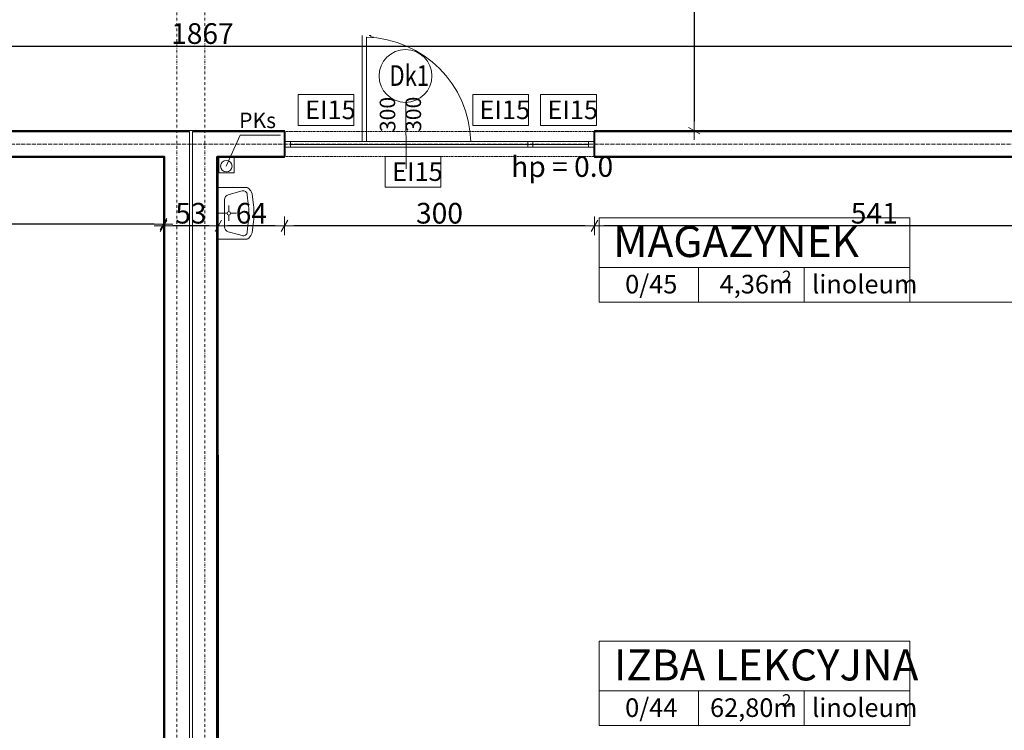
# Model space of a CAD drawing. Units: millimetres. Extents: x 7426 to 467959, y -169483 to 25536.
# Drawn here: x 21760 to 22713, y 8363 to 9051 of the extents above; entities that cross this region are included whole.
import ezdxf

# ---------------------------------------------------------------- set-up
doc = ezdxf.new("R2010")
doc.units = ezdxf.units.MM
doc.header["$LTSCALE"] = 0.1
doc.linetypes.add('DASHDOTX2', pattern=[50.8, 25.4, -12.7, 0, -12.7])
doc.linetypes.add('HIDDEN', pattern=[0.375, 0.25, -0.125])
for name, color, linetype, lineweight in [('00 02 ks pion', 70, 'Continuous', 20), ('00 02 KS PION OPIS', 90, 'Continuous', 20), ('A-drzwi', 8, 'Continuous', 9), ('A-drzwi-opis', 8, 'Continuous', 13), ('A-okna', 8, 'Continuous', 5), ('A-Okładzina wewnetrzna', 8, 'Continuous', 5), ('A-Opisy', 8, 'Continuous', 13), ('A-opisy pomieszczeń', 8, 'Continuous', 20), ('A-Osie', 41, 'DASHDOTX2', 5), ('A-WC', 8, 'Continuous', 9), ('A-wymiar wew.', 8, 'Continuous', 5), ('A-Ściany', 7, 'Continuous', 40)]:
    doc.layers.add(name, color=color, linetype=linetype, lineweight=lineweight)
doc.styles.add('Arial Narrow', font='ARIALN.TTF', dxfattribs={"width": 0.7})
doc.styles.add('ARIALNARROW', font='ARIALN.TTF', dxfattribs={"width": 0.8})
doc.styles.add('GENERATED_STYLE_4', font='ARIALN.TTF')
doc.styles.add('Wymiar-B-zewn', font='ARIALN.TTF', dxfattribs={"width": 0.8, "height": 30})
doc.dimstyles.new('DYBY 20', dxfattribs={"dimscale": 100, "dimtxt": 0.2, "dimasz": 0.09, "dimexe": 0, "dimexo": 0.3, "dimgap": 0.02, "dimtad": 1, "dimrnd": 0.5, "dimdsep": 46, "dimtxsty": 'Arial Narrow', "dimblk1": 'A', "dimblk2": 'A', "dimsah": 1, "dimcen": 0.01, "dimdle": 0.1, "dimse1": 1, "dimse2": 1, "dimclrd": 256, "dimclre": 256, "dimclrt": 256, "dimaunit": 1, "dimazin": 0, "dimtfac": 1, "dimtix": 1, "dimtmove": 2, "dimatfit": 3, "dimfxl": 0, "dimtolj": 1, "dimtzin": 0, "dimarcsym": 0})

# ---------------------------------------------------------------- blocks, each defined once
blk = doc.blocks.new('A')
at = {"color": 31}
for p, q in [((-1, 0), (1, 0)), ((-0.35, -0.61), (0.35, 0.61)), ((0, -1), (0, 1))]:
    blk.add_line(p, q, dxfattribs=at)
blk = doc.blocks.new('*D1015')
at = {"layer": 'A-wymiar wew.', "lineweight": -2}
blk.add_line((22848.35, 8851.2), (22325.1, 8851.2), dxfattribs=at)
at = {"layer": 'DEFPOINTS', "color": 0}
for p in [(22316.1, 8953.13), (22857.35, 8917.4), (22316.1, 8851.2)]:
    blk.add_point(p, dxfattribs=at)
at = {"layer": 'A-wymiar wew.', "lineweight": -2, "xscale": 9, "yscale": 9, "zscale": 9, "rotation": 180}
blk.add_blockref('A', (22316.1, 8851.2), dxfattribs=at)
at = {"layer": 'A-wymiar wew.', "lineweight": -2, "xscale": 9, "yscale": 9, "zscale": 9}
blk.add_blockref('A', (22857.35, 8851.2), dxfattribs=at)
at = {"layer": 'A-wymiar wew.', "insert": (22586.72, 8863.42), "char_height": 20, "attachment_point": 5, "style": 'Arial Narrow'}
blk.add_mtext('\\A1;541', dxfattribs=at)
blk = doc.blocks.new('*D1016')
at = {"layer": 'A-wymiar wew.', "lineweight": -2}
blk.add_line((22307.1, 8851.2), (22025.1, 8851.2), dxfattribs=at)
at = {"layer": 'DEFPOINTS', "color": 0}
for p in [(22016.1, 8953.13), (22316.1, 8953.13), (22016.1, 8851.2)]:
    blk.add_point(p, dxfattribs=at)
at = {"layer": 'A-wymiar wew.', "lineweight": -2, "xscale": 9, "yscale": 9, "zscale": 9, "rotation": 180}
blk.add_blockref('A', (22016.1, 8851.2), dxfattribs=at)
at = {"layer": 'A-wymiar wew.', "lineweight": -2, "xscale": 9, "yscale": 9, "zscale": 9}
blk.add_blockref('A', (22316.1, 8851.2), dxfattribs=at)
at = {"layer": 'A-wymiar wew.', "insert": (22166.1, 8863.42), "char_height": 20, "attachment_point": 5, "style": 'Arial Narrow'}
blk.add_mtext('\\A1;300', dxfattribs=at)
blk = doc.blocks.new('*D1017')
at = {"layer": 'A-wymiar wew.', "lineweight": -2}
blk.add_line((22007.1, 8851.2), (21961.1, 8851.2), dxfattribs=at)
at = {"layer": 'DEFPOINTS', "color": 0}
for p in [(22016.1, 8953.13), (21952.1, 8917.4), (21952.1, 8851.2)]:
    blk.add_point(p, dxfattribs=at)
at = {"layer": 'A-wymiar wew.', "lineweight": -2, "xscale": 9, "yscale": 9, "zscale": 9, "rotation": 180}
blk.add_blockref('A', (21952.1, 8851.2), dxfattribs=at)
at = {"layer": 'A-wymiar wew.', "lineweight": -2, "xscale": 9, "yscale": 9, "zscale": 9}
blk.add_blockref('A', (22016.1, 8851.2), dxfattribs=at)
at = {"layer": 'A-wymiar wew.', "insert": (21984.1, 8863.42), "char_height": 20, "attachment_point": 5, "style": 'Arial Narrow'}
blk.add_mtext('\\A1;64', dxfattribs=at)
blk = doc.blocks.new('*D1018')
at = {"layer": 'A-wymiar wew.', "lineweight": -2}
blk.add_line((21943.1, 8851.2), (21908.1, 8851.2), dxfattribs=at)
at = {"layer": 'DEFPOINTS', "color": 0}
for p in [(21899.1, 8917.4), (21952.1, 8917.4), (21899.1, 8851.2)]:
    blk.add_point(p, dxfattribs=at)
at = {"layer": 'A-wymiar wew.', "lineweight": -2, "xscale": 9, "yscale": 9, "zscale": 9, "rotation": 180}
blk.add_blockref('A', (21899.1, 8851.2), dxfattribs=at)
at = {"layer": 'A-wymiar wew.', "lineweight": -2, "xscale": 9, "yscale": 9, "zscale": 9}
blk.add_blockref('A', (21952.1, 8851.2), dxfattribs=at)
at = {"layer": 'A-wymiar wew.', "insert": (21925.6, 8863.42), "char_height": 20, "attachment_point": 5, "style": 'Arial Narrow'}
blk.add_mtext('\\A1;53', dxfattribs=at)
blk = doc.blocks.new('*D1019')
at = {"layer": 'A-wymiar wew.', "lineweight": -2}
blk.add_line((21890.1, 8852.68), (21401.32, 8852.68), dxfattribs=at)
at = {"layer": 'DEFPOINTS', "color": 0}
for p in [(21392.32, 8953.13), (21899.1, 8917.4), (21392.32, 8852.68)]:
    blk.add_point(p, dxfattribs=at)
at = {"layer": 'A-wymiar wew.', "lineweight": -2, "xscale": 9, "yscale": 9, "zscale": 9, "rotation": 180}
blk.add_blockref('A', (21392.32, 8852.68), dxfattribs=at)
at = {"layer": 'A-wymiar wew.', "lineweight": -2, "xscale": 9, "yscale": 9, "zscale": 9}
blk.add_blockref('A', (21899.1, 8852.68), dxfattribs=at)
at = {"layer": 'A-wymiar wew.', "insert": (21645.71, 8864.89), "char_height": 20, "attachment_point": 5, "style": 'Arial Narrow'}
blk.add_mtext('\\A1;507', dxfattribs=at)
blk = doc.blocks.new('*D1162')
at = {"layer": 'A-wymiar wew.', "linetype": 'Continuous', "lineweight": -2}
blk.add_line((22412.58, 9268.4), (22412.58, 8952.4), dxfattribs=at)
at = {"layer": 'DEFPOINTS', "color": 0}
for p in [(22412.58, 9277.4), (22316.1, 8943.4), (22412.58, 8943.4)]:
    blk.add_point(p, dxfattribs=at)
at = {"layer": 'A-wymiar wew.', "lineweight": -2, "xscale": 9, "yscale": 9, "zscale": 9}
for p, rotation in [((22412.58, 9277.4), 90), ((22412.58, 8943.4), 270)]:
    blk.add_blockref('A', p, dxfattribs=dict(at, rotation=rotation))
at = {"layer": 'A-wymiar wew.', "insert": (22400.37, 9110.4), "char_height": 20, "attachment_point": 5, "rotation": 90, "style": 'Arial Narrow'}
blk.add_mtext('\\A1;334', dxfattribs=at)
blk = doc.blocks.new('*D1641')
at = {"layer": 'A-wymiar wew.', "linetype": 'Continuous', "lineweight": -2}
blk.add_line((24758.64, 8908.4), (24758.64, 8834.4), dxfattribs=at)
at = {"layer": 'DEFPOINTS', "color": 0}
for p in [(24809.1, 8917.4), (7832.93, 8825.4), (24758.64, 8825.4)]:
    blk.add_point(p, dxfattribs=at)
at = {"layer": 'A-wymiar wew.', "lineweight": -2, "xscale": 9, "yscale": 9, "zscale": 9}
for p, rotation in [((24758.64, 8917.4), 90), ((24758.64, 8825.4), 270)]:
    blk.add_blockref('A', p, dxfattribs=dict(at, rotation=rotation))
at = {"layer": 'A-wymiar wew.', "insert": (24746.43, 8871.4), "char_height": 20, "attachment_point": 5, "rotation": 90, "style": 'Arial Narrow'}
blk.add_mtext('\\A1;92', dxfattribs=at)
blk = doc.blocks.new('*D1642')
at = {"layer": 'A-wymiar wew.', "linetype": 'Continuous', "lineweight": -2}
blk.add_line((7781.47, 8816.4), (7781.47, 8734.4), dxfattribs=at)
at = {"layer": 'DEFPOINTS', "color": 0}
for p in [(7832.93, 8825.4), (7781.47, 8725.4), (24810.1, 8725.4)]:
    blk.add_point(p, dxfattribs=at)
at = {"layer": 'A-wymiar wew.', "lineweight": -2, "xscale": 9, "yscale": 9, "zscale": 9}
for p, rotation in [((7781.47, 8825.4), 90), ((7781.47, 8725.4), 270)]:
    blk.add_blockref('A', p, dxfattribs=dict(at, rotation=rotation))
at = {"layer": 'A-wymiar wew.', "insert": (7769.26, 8775.4), "char_height": 20, "attachment_point": 5, "rotation": 90, "style": 'Arial Narrow'}
blk.add_mtext('\\A1;100', dxfattribs=at)
blk = doc.blocks.new('*D1884')
at = {"layer": 'A-wymiar wew.', "linetype": 'Continuous', "lineweight": -2}
blk.add_line((21012.1, 9025.14), (22861.35, 9025.14), dxfattribs=at)
at = {"layer": 'DEFPOINTS', "color": 0}
for p in [(22870.35, 9025.14), (21003.1, 8942.4), (22870.35, 8942.4)]:
    blk.add_point(p, dxfattribs=at)
at = {"layer": 'A-wymiar wew.', "lineweight": -2, "xscale": 9, "yscale": 9, "zscale": 9, "rotation": 180}
blk.add_blockref('A', (21003.1, 9025.14), dxfattribs=at)
at = {"layer": 'A-wymiar wew.', "lineweight": -2, "xscale": 9, "yscale": 9, "zscale": 9}
blk.add_blockref('A', (22870.35, 9025.14), dxfattribs=at)
at = {"layer": 'A-wymiar wew.', "insert": (21936.72, 9037.35), "char_height": 20, "attachment_point": 5, "style": 'Arial Narrow'}
blk.add_mtext('\\A1;1867', dxfattribs=at)
blk = doc.blocks.new('*D1516')
at = {"layer": 'A-wymiar wew.', "lineweight": -2, "ltscale": 10}
blk.add_line((22322.1, 11757.92), (22450.1, 11757.92), dxfattribs=at)
at = {"layer": 'DEFPOINTS', "color": 0, "ltscale": 10}
for p in [(22313.1, 11796.4), (22459.1, 11757.92), (22459.1, 4817.92)]:
    blk.add_point(p, dxfattribs=at)
at = {"layer": 'A-wymiar wew.', "lineweight": -2, "ltscale": 10, "xscale": 9, "yscale": 9, "zscale": 9, "rotation": 180}
blk.add_blockref('A', (22313.1, 11757.92), dxfattribs=at)
at = {"layer": 'A-wymiar wew.', "lineweight": -2, "ltscale": 10, "xscale": 9, "yscale": 9, "zscale": 9}
blk.add_blockref('A', (22459.1, 11757.92), dxfattribs=at)
at = {"layer": 'A-wymiar wew.', "ltscale": 10, "insert": (22386.1, 11770.13), "char_height": 20, "attachment_point": 5, "style": 'Arial Narrow'}
blk.add_mtext('\\A1;146', dxfattribs=at)
blk = doc.blocks.new('*D1517')
at = {"layer": 'A-wymiar wew.', "lineweight": -2, "ltscale": 10}
for p, q in [((22450.1, 11757.92), (22441.1, 11757.92)), ((22459.1, 11757.92), (22470.1, 11757.92)), ((22479.1, 11757.92), (22488.1, 11757.92))]:
    blk.add_line(p, q, dxfattribs=at)
at = {"layer": 'DEFPOINTS', "color": 0, "ltscale": 10}
for p in [(22470.1, 11783.47), (22470.1, 11757.92), (22459.1, 4804.99)]:
    blk.add_point(p, dxfattribs=at)
at = {"layer": 'A-wymiar wew.', "lineweight": -2, "ltscale": 10, "xscale": 9, "yscale": 9, "zscale": 9}
blk.add_blockref('A', (22459.1, 11757.92), dxfattribs=at)
at = {"layer": 'A-wymiar wew.', "lineweight": -2, "ltscale": 10, "xscale": 9, "yscale": 9, "zscale": 9, "rotation": 180}
blk.add_blockref('A', (22470.1, 11757.92), dxfattribs=at)
at = {"layer": 'A-wymiar wew.', "ltscale": 10, "insert": (22464.6, 11769.96), "char_height": 20, "attachment_point": 5, "style": 'Arial Narrow'}
blk.add_mtext('\\A1;11', dxfattribs=at)
blk = doc.blocks.new('el')
at = {"layer": 'A-Opisy'}
blk.add_lwpolyline([(20024.16, 8978.22), (20078.05, 8978.22), (20078.05, 8948.36), (20024.16, 8948.36)], close=True, dxfattribs=at)
at = {"layer": 'A-Opisy', "style": 'GENERATED_STYLE_4'}
blk.add_text('EI15', height=18, dxfattribs=at).set_placement((20030.74, 8954.53))

msp = doc.modelspace()

# ---------------------------------------------------------------- linework, layer by layer
at = {"layer": '00 02 ks pion', "ltscale": 10}
msp.add_lwpolyline([(21952.45546, 8917.47083), (21967.45546, 8917.47083), (21967.45546, 8902.47083), (21952.45546, 8902.47083)], close=True, dxfattribs=at)
at = {"layer": '00 02 ks pion'}
msp.add_circle((21959.8571, 8908.95634), 5.5, dxfattribs=at)
at = {"layer": '00 02 KS PION OPIS', "ltscale": 10}
for p, q in [((21973.20899, 8939.04924), (21959.8571, 8908.95634)), ((22012.21902, 8939.04924), (21973.20899, 8939.04924))]:
    msp.add_line(p, q, dxfattribs=at)
at = {"layer": 'A-drzwi', "ltscale": 4}
for p, q in [((22091.34681, 8932.90208), (22091.35018, 9035.39891)), ((22095.34681, 8932.90208), (22095.35013, 9033.89878)), ((22098.10564, 9035.39891), (22099.60526, 9035.39886)), ((22099.60526, 9035.39886), (22099.60521, 9033.89886)), ((22099.60521, 9033.89886), (22102.10559, 9033.89878))]:
    msp.add_line(p, q, dxfattribs=at)
at = {"layer": 'A-drzwi'}
msp.add_line((22133.63325, 8971.32416), (22133.88355, 8906.27961), dxfattribs=at)
at = {"layer": 'A-drzwi', "linetype": 'HIDDEN', "ltscale": 40}
for p, q in [((22016.10227, 8942.40208), (22316.10227, 8942.40208)), ((22016.10227, 8918.40208), (22316.10227, 8918.40208))]:
    msp.add_line(p, q, dxfattribs=at)
at = {"layer": 'A-drzwi'}
msp.add_arc((22092.52871, 8930.08067), 103.85643, 1.55671045, 88.44349202, dxfattribs=at)
at = {"layer": 'A-drzwi-opis'}
msp.add_circle((22133.19606, 8996.26947), 25.56564, dxfattribs=at)
at = {"layer": 'A-okna'}
for p, q in [((22016.10227, 8932.90208), (22316.10227, 8932.90208)), ((22016.10227, 8927.30208), (22316.10227, 8927.30208)), ((22022.10227, 8932.90208), (22022.10227, 8927.30208)), ((22022.10227, 8930.10208), (22310.10227, 8930.10208)), ((22251.47612, 8932.60208), (22251.47612, 8927.00208)), ((22256.47612, 8927.00208), (22256.47612, 8932.60208)), ((22310.10227, 8927.30208), (22310.10227, 8932.90208))]:
    msp.add_line(p, q, dxfattribs=at)
at = {"layer": 'A-Okładzina wewnetrzna'}
for p, q in [((21392.32007, 8943.40208), (22016.10227, 8943.40208)), ((22016.10227, 8943.40208), (22016.10227, 8942.40208)), ((22316.10227, 8942.40208), (22316.10227, 8943.40208)), ((22316.10227, 8943.40208), (22870.38254, 8943.40208)), ((21392.32007, 8917.40208), (21899.10227, 8917.40208)), ((21899.10227, 8917.40208), (21899.10227, 8223.40208)), ((21952.15486, 8223.40208), (21952.10227, 8917.40208)), ((21952.10227, 8917.40208), (22016.10227, 8917.40208)), ((22016.10227, 8918.40208), (22016.10227, 8917.40208)), ((22316.10227, 8918.40208), (22316.10227, 8917.40208)), ((22316.10227, 8917.40208), (22857.34761, 8917.40208))]:
    msp.add_line(p, q, dxfattribs=at)
at = {"layer": 'A-opisy pomieszczeń'}
for p, q in [((22320.60227, 8859.00208), (22621.28743, 8859.00208)), ((22320.60227, 8859.00208), (22320.60227, 8777.40208)), ((22621.28743, 8859.00208), (22621.28743, 8777.40208)), ((22320.60227, 8811.00208), (22621.28743, 8811.00208)), ((22416.83066, 8811.00208), (22416.83066, 8777.40208)), ((22519.05904, 8811.00208), (22519.05904, 8777.40208)), ((22320.60227, 8777.40208), (22621.28743, 8777.40208)), ((22621.28743, 8777.40208), (22929.14237, 8777.40208)), ((22320.60227, 8449.02637), (22621.28743, 8449.02637)), ((22320.60227, 8449.02637), (22320.60227, 8367.42637)), ((22621.28743, 8449.02637), (22621.28743, 8367.42637)), ((22320.60227, 8401.02637), (22621.28743, 8401.02637)), ((22320.60227, 8401.02637), (22621.28743, 8401.02637)), ((22416.83066, 8401.02637), (22416.83066, 8367.42637)), ((22519.05904, 8401.02637), (22519.05904, 8367.42637)), ((22320.60227, 8367.42637), (22621.28743, 8367.42637))]:
    msp.add_line(p, q, dxfattribs=at)
at = {"layer": 'A-Osie'}
for p, q in [((21912.10227, 9539.43196), (21912.10227, 7540.008)), ((21939.10227, 9539.43196), (21939.10227, 7540.008)), ((17876.60373, 8930.40208), (26967.13721, 8930.40208)), ((17986.60373, 8930.40208), (26867.13721, 8930.40208))]:
    msp.add_line(p, q, dxfattribs=at)
at = {"layer": 'A-WC', "color": 8, "linetype": 'Continuous'}
for p, q in [((21951.60227, 8888.40208), (21951.60227, 8838.3263)), ((21951.60227, 8888.40208), (21979.19856, 8888.40208)), ((21971.70657, 8884.04114), (21961.76379, 8881.3388)), ((21975.07893, 8884.95755), (21971.70657, 8884.04114)), ((21980.10217, 8881.54973), (21980.49729, 8878.07708)), ((21986.14602, 8871.24817), (21984.79602, 8882.29661)), ((21958.07493, 8850.21458), (21958.07493, 8876.5138)), ((21962.322, 8865.08411), (21962.322, 8870.75364)), ((21981.39963, 8870.14895), (21980.49729, 8878.07708)), ((21960.60237, 8863.36419), (21951.60227, 8863.36419)), ((21962.322, 8861.64426), (21962.322, 8855.97473)), ((21964.04172, 8863.36419), (21969.71174, 8863.36419)), ((21981.39963, 8856.57981), (21980.49739, 8848.6513)), ((21986.14612, 8855.4802), (21984.79602, 8844.43176)), ((21971.70657, 8842.68723), (21961.76379, 8845.38958)), ((21975.07893, 8841.77083), (21971.70657, 8842.68723)), ((21980.10217, 8845.17864), (21980.49739, 8848.6513)), ((21951.60227, 8838.3263), (21979.19856, 8838.3263)), ((21951.60227, 8838.3263), (21979.19856, 8838.3263))]:
    msp.add_line(p, q, dxfattribs=at)
for centre, radius, start, end in [((21978.60364, 8883.56692), 4.87157, 50.29070449, 82.98572721), ((21963.07493, 8876.5138), 5, 105.20244745, 180), ((21976.12786, 8881.09739), 4, 6.49260821, 105.20239281), ((21973.5425, 8878.84348), 11.77131, 17.05795463, 46.02365309), ((21921.7845, 8863.36419), 60, 353.50762629, 6.49263553), ((21921.6259, 8863.36419), 65, 353.03369313, 6.96659602), ((21962.322, 8863.36419), 1.7197, 270.00001728, 269.99999998), ((21963.07493, 8850.21458), 5, 180.00008322, 254.79763508), ((21976.12786, 8845.63098), 4, 254.79769826, 353.50748286), ((21973.5426, 8847.88489), 11.77131, 313.97643798, 342.94213644), ((21978.60374, 8843.16145), 4.87157, 277.01436044, 309.70938317)]:
    msp.add_arc(centre, radius, start, end, dxfattribs=at)
at = {"layer": 'A-Ściany'}
for p, q in [((21924.10227, 8942.40208), (21392.32007, 8942.40208)), ((22016.10227, 8942.40208), (21927.10227, 8942.40208)), ((22016.10227, 8942.40208), (22016.10227, 8918.40208)), ((22316.10227, 8918.40208), (22316.10227, 8942.40208)), ((22870.34761, 8942.40208), (22316.10227, 8942.40208)), ((21392.32007, 8918.40208), (21900.10227, 8918.40208)), ((21900.10227, 8222.40208), (21900.10227, 8918.40208)), ((21951.10227, 8918.40208), (22016.10227, 8918.40208)), ((21951.10227, 8222.40208), (21951.10227, 8918.40208)), ((22316.10227, 8918.40208), (22858.34761, 8918.40208))]:
    msp.add_line(p, q, dxfattribs=at)
at = {"layer": 'A-Ściany', "linetype": 'Continuous', "lineweight": 15}
msp.add_line((21924.10227, 8222.40208), (21924.10227, 8942.40208), dxfattribs=at)
at = {"layer": 'A-Ściany', "lineweight": 15}
for p, q in [((21924.10227, 8942.40208), (21924.10227, 8198.40208)), ((21927.10227, 8942.40208), (21927.10227, 8198.40208))]:
    msp.add_line(p, q, dxfattribs=at)

# ---------------------------------------------------------------- block references
at = {"layer": 'A-WC'}
for p in [(2005.31413, 0), (2174.10801, 0), (2239.79009, 0), (2089.48399, -59.8223)]:
    msp.add_blockref('el', p, dxfattribs=at)

# ---------------------------------------------------------------- texts
at = {"layer": '00 02 KS PION OPIS', "ltscale": 10, "insert": (22007.9526, 8941.13836), "char_height": 15, "width": 27.9361261, "attachment_point": 9, "style": 'Wymiar-B-zewn'}
msp.add_mtext('PKs', dxfattribs=at)
at = {"layer": 'A-drzwi-opis', "style": 'ARIALNARROW', "width": 0.78}
msp.add_text('Dk1', height=20, rotation=0.0038171, dxfattribs=at).set_placement((22117.70612, 8986.70324))
at = {"layer": 'A-okna', "insert": (22153.11735, 8942.22443), "char_height": 15, "attachment_point": 7, "rotation": 90.40177372, "style": 'GENERATED_STYLE_4'}
msp.add_mtext('300\\P300', dxfattribs=at)
at = {"layer": 'A-okna', "linetype": 'Continuous', "insert": (22235.41263, 8918.40208), "char_height": 20, "attachment_point": 1, "rotation": 0.15975478, "style": 'GENERATED_STYLE_4'}
msp.add_mtext('hp = 0.0', dxfattribs=at)
at = {"layer": 'A-opisy pomieszczeń', "attachment_point": 1, "style": 'GENERATED_STYLE_4'}
for s, insert, char_height in [('MAGAZYNEK', (22334.17505, 8850.99266), 30), ('0/45', (22345.69602, 8803.74979), 18), ('4,36m', (22437.14356, 8803.74979), 18), ('2', (22497.4934, 8807.79187), 12), ('linoleum', (22526.63715, 8803.74979), 18), ('IZBA LEKCYJNA', (22334.82372, 8441.10765), 30), ('0/44', (22345.69602, 8393.77408), 18), ('62,80m', (22427.80673, 8393.77408), 18), ('2', (22497.4934, 8397.81616), 12), ('linoleum', (22526.63715, 8393.77408), 18)]:
    msp.add_mtext(s, dxfattribs=dict(at, insert=insert, char_height=char_height))

# ---------------------------------------------------------------- dimensions: what is measured, and where the dimension line sits
at = {"layer": 'A-wymiar wew.', "ltscale": 10}
for base, p1, p2, picture, middle in [((22459.10227, 11757.91829), (22313.10227, 11796.40208), (22459.10227, 4817.92066), '*D1516', (22386.10227, 11770.12975)), ((22470.10227, 11757.91829), (22459.10227, 4804.99048), (22470.10227, 11783.47189), '*D1517', (22464.60227, 11769.95922))]:
    dim = msp.add_linear_dim(base=base, p1=p1, p2=p2, dimstyle='DYBY 20', dxfattribs=at)
    dim.commit()
    dim.dimension.update_dxf_attribs({"geometry": picture, "text_midpoint": middle})
at = {"layer": 'A-wymiar wew.', "color": 254}
for base, p1, p2, picture, middle in [((22412.57854, 8943.40208), (22412.57854, 9277.40208), (22316.10227, 8943.40208), '*D1162', (22400.36708, 9110.40208)), ((24758.63891, 8825.40208), (24809.10227, 8917.40208), (7832.93334, 8825.40208), '*D1641', (24746.42745, 8871.40208)), ((7781.46998, 8725.40208), (7832.93334, 8825.40208), (24810.10227, 8725.40208), '*D1642', (7769.25852, 8775.40208))]:
    dim = msp.add_linear_dim(base=base, p1=p1, p2=p2, angle=90, dimstyle='DYBY 20', dxfattribs=at)
    dim.commit()
    dim.dimension.update_dxf_attribs({"geometry": picture, "text_midpoint": middle})
for base, p1, p2, picture, middle in [((22870.34761, 9025.14177), (21003.10227, 8942.40208), (22870.34761, 8942.40208), '*D1884', (21936.72494, 9037.35323)), ((21392.32007, 8852.68342), (21899.10227, 8917.40208), (21392.32007, 8953.12831), '*D1019', (21645.71117, 8864.89488)), ((21952.10227, 8851.20401), (22016.10227, 8953.12831), (21952.10227, 8917.40208), '*D1017', (21984.10227, 8863.41547)), ((22016.10227, 8851.20401), (22316.10227, 8953.12831), (22016.10227, 8953.12831), '*D1016', (22166.10227, 8863.41547)), ((22316.10227, 8851.20401), (22857.34761, 8917.40208), (22316.10227, 8953.12831), '*D1015', (22586.72494, 8863.41547)), ((21899.10227, 8851.20401), (21952.10227, 8917.40208), (21899.10227, 8917.40208), '*D1018', (21925.60227, 8863.41547))]:
    dim = msp.add_linear_dim(base=base, p1=p1, p2=p2, dimstyle='DYBY 20', dxfattribs=at)
    dim.commit()
    dim.dimension.update_dxf_attribs({"geometry": picture, "text_midpoint": middle})

doc.saveas('drawing.dxf')
